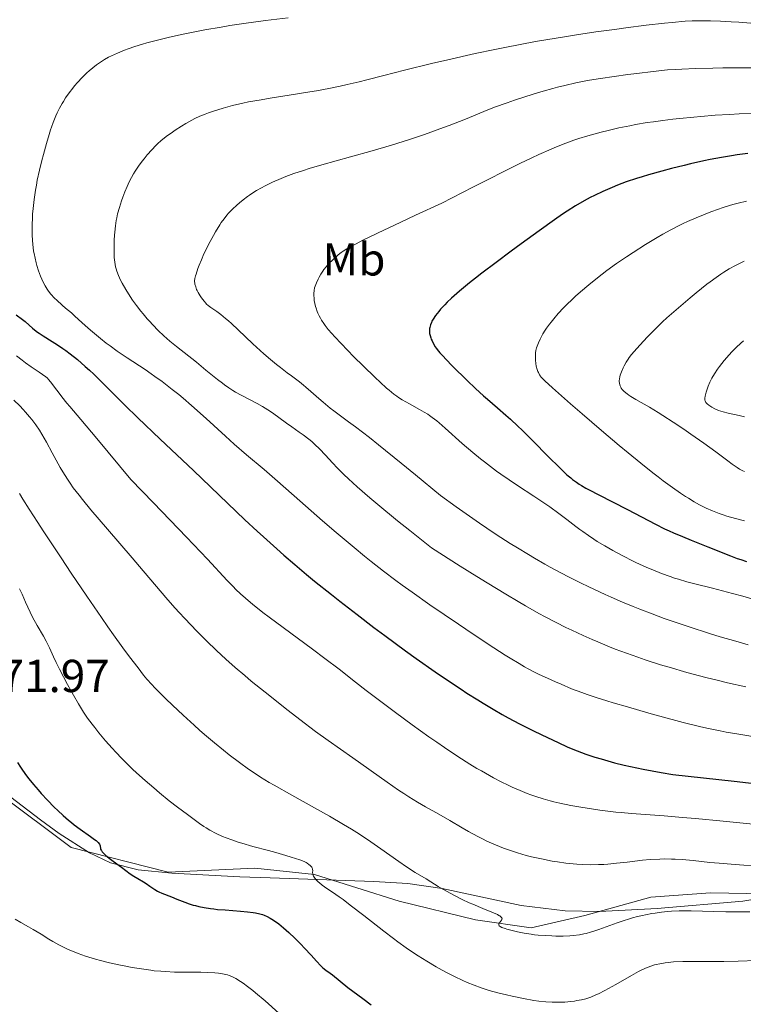
# Model space of a CAD drawing. Units: metres. Extents: x 647635 to 654527, y 4762412 to 4767189.
# Drawn here: x 648119 to 648276, y 4762678 to 4762892 of the extents above; entities that cross this region are included whole.
import ezdxf
from ezdxf.enums import TextEntityAlignment as Align

# ---------------------------------------------------------------- set-up
doc = ezdxf.new("R2010")
doc.units = ezdxf.units.M
doc.header["$MEASUREMENT"] = 0
doc.linetypes.add('DGN Style 2', pattern=[84.6926, 50.81556, -33.87704])
doc.linetypes.add('DGN Style 3', pattern=[118.56964, 84.6926, -33.87704])
for name, color, linetype, lineweight in [('Edificios construcciones cerramientos', 7, 'Continuous', 0), ('Entidades rústicas y varios', 7, 'Continuous', 0), ('Relieve y altimetría', 7, 'Continuous', 0), ('Textos de rotulación', 7, 'Continuous', 0)]:
    doc.layers.add(name, color=color, linetype=linetype, lineweight=lineweight)
doc.styles.add('Style-arial', font='arial.shx', dxfattribs={"bigfont": 'arialbig.shx'})
doc.styles.add('Style-arialn', font='arialn.shx', dxfattribs={"bigfont": 'arialnbig.shx'})

msp = doc.modelspace()

# ---------------------------------------------------------------- linework, layer by layer
at = {"layer": 'Edificios construcciones cerramientos', "color": 250, "linetype": 'DGN Style 2', "lineweight": 0}
msp.add_polyline3d([(648102.02, 4762739.89, 1071.86), (648114.53, 4762723.8, 1073.45), (648130.18, 4762712.18, 1074.08), (648151.19, 4762706.81, 1076.36), (648169.97, 4762707.71, 1078.41), (648182.93, 4762706.37, 1080), (648201.26, 4762700.55, 1082.51), (648217.8, 4762696.53, 1084.09), (648229.87, 4762694.74, 1085.4), (648241.49, 4762697.43, 1086.29), (648255.8, 4762701.45, 1086.53), (648268.76, 4762702.34, 1086.89), (648295.59, 4762701.9, 1087.82), (648312.24, 4762701.56, 1088.46), (648323.19, 4762701.56, 1088.5), (648330.34, 4762704.02, 1090), (648339.06, 4762709.16, 1090.9), (648344.43, 4762713.63, 1091.52), (648427.79, 4762744.75, 1099.95), (648424.31, 4762815.52, 1138.76), (648313.1, 4762811.73, 1145.27)], dxfattribs=at)
at = {"layer": 'Entidades rústicas y varios', "color": 92, "linetype": 'DGN Style 3', "lineweight": 0}
for points in [[(648105.61, 4762731.79, 1086), (648123.49, 4762718.22, 1088.98), (648127.59, 4762715.21, 1089.23), (648134.12, 4762711.05, 1089.02), (648138.68, 4762708.88, 1088.83), (648144.7, 4762707.33, 1088.98), (648151.98, 4762706.63, 1090.12), (648166.7, 4762705.85, 1093.54), (648173.26, 4762705.58, 1094.35), (648195.77, 4762704.79, 1094.22), (648203.16, 4762704.38, 1094.48), (648210.55, 4762703.3, 1094.95), (648227.72, 4762699.63, 1096.23), (648237.21, 4762698.45, 1096.73), (648244.69, 4762698.34, 1096.8), (648257.2, 4762698.96, 1096.65), (648275.76, 4762700.55, 1097.65), (648285.59, 4762702.12, 1098.74)], [(648285.59, 4762702.12, 1098.74), (648275.76, 4762700.55, 1097.65), (648257.2, 4762698.96, 1096.65), (648244.69, 4762698.34, 1096.8), (648237.21, 4762698.45, 1096.73), (648227.72, 4762699.63, 1096.23), (648210.55, 4762703.3, 1094.95), (648203.16, 4762704.38, 1094.48), (648195.77, 4762704.79, 1094.22), (648173.26, 4762705.58, 1094.35), (648166.7, 4762705.85, 1093.54), (648151.98, 4762706.63, 1090.12), (648144.7, 4762707.33, 1088.98), (648138.68, 4762708.88, 1088.83), (648134.12, 4762711.05, 1089.02), (648127.59, 4762715.21, 1089.23), (648123.49, 4762718.22, 1088.98), (648105.61, 4762731.79, 1086)]]:
    msp.add_polyline3d(points, dxfattribs=at)
at = {"layer": 'Relieve y altimetría', "color": 36, "linetype": 'Continuous', "lineweight": 0, "flags": 128}
for points, elevation in [([(648177.21, 4762892.1), (648172.27, 4762891.5), (648167.56, 4762890.85), (648164.59, 4762890.4), (648162.7, 4762890.1), (648159.17, 4762889.49), (648157.35, 4762889.15), (648154.05, 4762888.48), (648151.18, 4762887.83), (648149.49, 4762887.42), (648146.58, 4762886.64), (648145.65, 4762886.37), (648143.98, 4762885.86), (648142.55, 4762885.38), (648141.7, 4762885.07), (648140.2, 4762884.46), (648138.88, 4762883.86), (648138.26, 4762883.54), (648137.37, 4762883.04), (648136.52, 4762882.51), (648136.1, 4762882.22), (648135.68, 4762881.92), (648134.86, 4762881.28), (648134.06, 4762880.6), (648133.55, 4762880.13), (648132.55, 4762879.17), (648131.52, 4762878.07), (648130.89, 4762877.33), (648130.49, 4762876.83), (648129.73, 4762875.83), (648128.96, 4762874.71), (648128.49, 4762873.96), (648128.19, 4762873.48), (648127.66, 4762872.52), (648127.12, 4762871.49), (648126.81, 4762870.81), (648126.23, 4762869.41), (648125.87, 4762868.39), (648125.68, 4762867.82), (648125.36, 4762866.8), (648124.79, 4762864.82), (648124.16, 4762862.49), (648123.82, 4762861.16), (648123.31, 4762859.06), (648122.83, 4762856.89), (648122.62, 4762855.81)], 1105), ([(648270.9, 4762891.38), (648268.71, 4762891.45), (648267.64, 4762891.47), (648265.77, 4762891.45), (648264.79, 4762891.42), (648263.21, 4762891.33), (648260.42, 4762891.1), (648258.77, 4762890.93), (648254.79, 4762890.47), (648250.38, 4762889.92), (648247.9, 4762889.58), (648243.91, 4762889.03), (648239.68, 4762888.39), (648237.5, 4762888.05), (648233.05, 4762887.32), (648230.81, 4762886.93), (648227.46, 4762886.32), (648224.14, 4762885.68), (648221.96, 4762885.24), (648217.74, 4762884.34), (648211.83, 4762883.01), (648208.28, 4762882.17), (648202.39, 4762880.72), (648197.96, 4762879.59), (648194.23, 4762878.62), (648192.56, 4762878.2), (648189.95, 4762877.6), (648188.46, 4762877.28), (648186.01, 4762876.78), (648183.32, 4762876.28), (648181.9, 4762876.03), (648177.39, 4762875.3), (648173.33, 4762874.66), (648171.38, 4762874.34), (648168.63, 4762873.84), (648167.38, 4762873.58), (648165.1, 4762873.05), (648163.11, 4762872.52), (648161.93, 4762872.16), (648161.21, 4762871.93), (648159.9, 4762871.48), (648159.24, 4762871.23), (648158.05, 4762870.74), (648156.99, 4762870.25), (648156.33, 4762869.91), (648155.04, 4762869.2), (648154.05, 4762868.6), (648152.74, 4762867.76), (648152.1, 4762867.32), (648150.76, 4762866.36), (648149.61, 4762865.43), (648148.93, 4762864.82), (648148.49, 4762864.4), (648147.63, 4762863.49), (648146.65, 4762862.35), (648146, 4762861.54), (648145.58, 4762860.99), (648144.78, 4762859.9), (648144.05, 4762858.83), (648143.71, 4762858.29), (648143.23, 4762857.44), (648142.75, 4762856.51), (648142.52, 4762856.01), (648142.28, 4762855.48), (648141.82, 4762854.35), (648141.37, 4762853.19), (648141.1, 4762852.41), (648140.62, 4762850.96), (648140.22, 4762849.56), (648140.03, 4762848.71), (648139.92, 4762848.15), (648139.75, 4762846.97), (648139.61, 4762845.65), (648139.56, 4762844.95), (648139.49, 4762843.87), (648139.45, 4762842.23), (648139.47, 4762840.82), (648139.51, 4762840.13), (648139.62, 4762839.12), (648139.8, 4762838.13), (648139.93, 4762837.64), (648140.07, 4762837.16), (648140.43, 4762836.19), (648140.87, 4762835.21), (648141.22, 4762834.54), (648142.02, 4762833.15), (648142.97, 4762831.66), (648143.49, 4762830.89), (648144.34, 4762829.71), (648145.26, 4762828.5), (648145.74, 4762827.9), (648146.64, 4762826.83), (648147.11, 4762826.29), (648147.84, 4762825.49), (648149, 4762824.3), (648150.24, 4762823.12), (648150.89, 4762822.53), (648151.57, 4762821.95), (648152.97, 4762820.8), (648157.31, 4762817.39), (648159.38, 4762815.71)], 1110), ([(648278.36, 4762890.84), (648274.84, 4762891.13), (648273.21, 4762891.25), (648270.9, 4762891.38)], 1110), ([(648278.87, 4762881.26), (648275, 4762881.28), (648271.41, 4762881.25), (648269.22, 4762881.21), (648265.45, 4762881.11), (648262.52, 4762880.99), (648261.25, 4762880.92), (648259.39, 4762880.78), (648256.28, 4762880.46), (648252.79, 4762880.05), (648250.85, 4762879.8), (648247.84, 4762879.39), (648244.86, 4762878.94), (648243.44, 4762878.71), (648242.09, 4762878.47), (648239.55, 4762877.97), (648237.16, 4762877.43), (648235.6, 4762877.04), (648234.56, 4762876.76), (648232.44, 4762876.16), (648231.21, 4762875.79), (648228.7, 4762875), (648226.25, 4762874.2), (648224.69, 4762873.67), (648221.95, 4762872.7), (648219.6, 4762871.8), (648215.6, 4762870.15), (648212.08, 4762868.77), (648210.04, 4762868), (648206.75, 4762866.82), (648203.69, 4762865.78), (648202.09, 4762865.26), (648199.56, 4762864.48), (648195.38, 4762863.24), (648190.71, 4762861.94), (648184.49, 4762860.2), (648181.75, 4762859.4), (648180.55, 4762859.02), (648178.44, 4762858.32), (648176.68, 4762857.67), (648175.65, 4762857.26), (648173.83, 4762856.45), (648172.2, 4762855.65), (648171.44, 4762855.25), (648170.35, 4762854.63), (648169.33, 4762853.99), (648168.85, 4762853.66), (648168.37, 4762853.33), (648167.47, 4762852.65), (648166.63, 4762851.96), (648166.1, 4762851.5), (648165.14, 4762850.61), (648164.3, 4762849.73), (648163.9, 4762849.28), (648163.31, 4762848.54), (648162.7, 4762847.68), (648162.38, 4762847.2), (648161.46, 4762845.71), (648160.98, 4762844.88), (648160.27, 4762843.57), (648159.58, 4762842.23), (648159.25, 4762841.56), (648158.94, 4762840.9), (648158.39, 4762839.63), (648157.92, 4762838.45), (648157.65, 4762837.74), (648157.25, 4762836.53), (648157.14, 4762836.17), (648157, 4762835.56), (648156.93, 4762835.09), (648156.93, 4762834.82), (648156.94, 4762834.65), (648156.99, 4762834.33), (648157.15, 4762833.75), (648157.36, 4762833.21), (648157.49, 4762832.93), (648157.72, 4762832.5), (648158.11, 4762831.83), (648158.4, 4762831.4), (648158.97, 4762830.63), (648159.34, 4762830.22), (648159.52, 4762830.02), (648159.85, 4762829.74), (648160.47, 4762829.27), (648161.71, 4762828.4), (648162.57, 4762827.76), (648163.62, 4762826.9), (648164.23, 4762826.38), (648164.89, 4762825.78), (648166.35, 4762824.43), (648169.56, 4762821.41), (648171.15, 4762819.94), (648171.92, 4762819.25)], 1115), ([(648278.94, 4762871.43), (648274.93, 4762871.27), (648272.87, 4762871.16), (648269.75, 4762870.95), (648266.63, 4762870.71), (648265.09, 4762870.58), (648262.05, 4762870.28), (648260.57, 4762870.11), (648258.42, 4762869.85), (648256.36, 4762869.57), (648255.03, 4762869.36), (648252.47, 4762868.93), (648251.24, 4762868.7), (648248.86, 4762868.21), (648246.56, 4762867.69), (648245.06, 4762867.31), (648242.14, 4762866.51), (648240.18, 4762865.91), (648239.13, 4762865.56), (648237.39, 4762864.92), (648235.35, 4762864.11), (648234.19, 4762863.61), (648231.53, 4762862.42), (648230, 4762861.7), (648227.42, 4762860.47), (648223.39, 4762858.48), (648221.09, 4762857.32), (648217.25, 4762855.37), (648210.53, 4762851.89), (648204.79, 4762849.27), (648201.6, 4762847.8), (648196.56, 4762845.41), (648194.64, 4762844.47), (648193.54, 4762843.93), (648191.76, 4762843.01), (648191.05, 4762842.62), (648189.92, 4762841.98), (648189.12, 4762841.47), (648188.71, 4762841.19), (648188.07, 4762840.69), (648187.6, 4762840.3), (648186.78, 4762839.57), (648186.07, 4762838.87), (648185.65, 4762838.41)], 1120), ([(648122.62, 4762855.81), (648122.44, 4762854.74), (648122.13, 4762852.68), (648121.91, 4762850.73), (648121.81, 4762849.49), (648121.76, 4762848.71), (648121.69, 4762847.24), (648121.68, 4762846.48), (648121.69, 4762845.07), (648121.76, 4762843.8), (648121.83, 4762843.01), (648122.03, 4762841.53), (648122.13, 4762841), (648122.34, 4762839.97), (648122.58, 4762838.99), (648122.75, 4762838.37), (648123.1, 4762837.24), (648123.52, 4762836.1), (648123.82, 4762835.4), (648124.04, 4762834.93), (648124.55, 4762833.95), (648124.97, 4762833.23), (648125.25, 4762832.83), (648125.79, 4762832.14), (648126.55, 4762831.32), (648127.03, 4762830.86), (648128.22, 4762829.78), (648128.94, 4762829.16), (648130.22, 4762828.13), (648130.98, 4762827.4), (648132.45, 4762826.04), (648133.86, 4762824.78), (648134.77, 4762824), (648136.53, 4762822.56), (648137.78, 4762821.58), (648138.59, 4762820.97), (648140.14, 4762819.84), (648142.32, 4762818.35), (648146.18, 4762815.8), (648147.48, 4762814.92), (648148.3, 4762814.35), (648149.87, 4762813.21), (648150.63, 4762812.65), (648152.08, 4762811.52), (648153.49, 4762810.39), (648154.41, 4762809.62), (648156.26, 4762808.04), (648159.44, 4762805.2), (648163.59, 4762801.41), (648165.52, 4762799.68), (648168.19, 4762797.35), (648171.97, 4762794.12), (648174.28, 4762792.14), (648178.47, 4762788.46), (648184.64, 4762783.04), (648187.59, 4762780.49), (648191.47, 4762777.21), (648193.75, 4762775.34), (648195.17, 4762774.2), (648197.86, 4762772.1), (648200.5, 4762770.11), (648201.87, 4762769.1), (648204.06, 4762767.52), (648207.88, 4762764.84), (648214.08, 4762760.6), (648217.3, 4762758.42), (648221.74, 4762755.48), (648224.2, 4762753.91), (648225.29, 4762753.23), (648227.25, 4762752.06), (648228.45, 4762751.38), (648229.23, 4762750.95), (648230.76, 4762750.16), (648231.63, 4762749.72), (648233.39, 4762748.88), (648235.17, 4762748.08), (648236.35, 4762747.58), (648238.63, 4762746.63), (648240.84, 4762745.78), (648242.01, 4762745.36), (648243.95, 4762744.71), (648246.27, 4762743.98), (648247.62, 4762743.57), (648250.72, 4762742.66), (648255.38, 4762741.35), (648257.77, 4762740.69), (648262.83, 4762739.33), (648266.61, 4762738.39), (648268.33, 4762738), (648270.84, 4762737.47), (648272.12, 4762737.22), (648274.86, 4762736.74), (648279.59, 4762735.99)], 1105), ([(648276.52, 4762852.31), (648274.73, 4762851.9), (648273.58, 4762851.6), (648272.82, 4762851.38), (648271.28, 4762850.88), (648270.48, 4762850.61), (648268.83, 4762850.01), (648267.56, 4762849.52), (648265.65, 4762848.74), (648263.75, 4762847.9), (648262.83, 4762847.47), (648261.92, 4762847.04), (648260.15, 4762846.13), (648258.38, 4762845.16), (648257.18, 4762844.47), (648254.67, 4762842.94), (648251.95, 4762841.2), (648250.53, 4762840.26)], 1130), ([(648250.53, 4762840.26), (648248.39, 4762838.79), (648246.28, 4762837.27), (648245.25, 4762836.5), (648244.25, 4762835.73), (648242.35, 4762834.19), (648240.58, 4762832.69), (648239.49, 4762831.71), (648238.81, 4762831.07), (648237.54, 4762829.85), (648236.89, 4762829.19), (648235.74, 4762827.96), (648234.75, 4762826.82), (648234.17, 4762826.11), (648233.83, 4762825.67), (648233.22, 4762824.83), (648232.92, 4762824.4), (648232.42, 4762823.59), (648232.01, 4762822.87), (648231.79, 4762822.43), (648231.42, 4762821.61), (648231.15, 4762820.87), (648231.04, 4762820.51), (648230.91, 4762819.98), (648230.83, 4762819.44), (648230.8, 4762819.16), (648230.77, 4762818.28), (648230.79, 4762817.89), (648230.86, 4762817.11), (648230.95, 4762816.56), (648231.14, 4762815.83), (648231.3, 4762815.41), (648231.42, 4762815.15), (648231.67, 4762814.69), (648231.86, 4762814.41), (648231.98, 4762814.25), (648232.24, 4762813.97), (648232.84, 4762813.38), (648234.48, 4762811.88), (648238.38, 4762808.42), (648240.9, 4762806.23), (648245.08, 4762802.64), (648248.94, 4762799.37), (648250.86, 4762797.78), (648253.63, 4762795.51), (648256.21, 4762793.46), (648257.4, 4762792.53), (648258.5, 4762791.69), (648260.5, 4762790.23), (648262.24, 4762789.02), (648263.29, 4762788.33), (648263.95, 4762787.91), (648265.2, 4762787.17), (648266.37, 4762786.5), (648266.94, 4762786.2), (648267.81, 4762785.77), (648269.16, 4762785.17), (648270.64, 4762784.61), (648271.45, 4762784.34), (648272.31, 4762784.07), (648274.17, 4762783.54), (648276.11, 4762783.05)], 1130), ([(648276.01, 4762839.33), (648274.85, 4762838.76), (648274.13, 4762838.38), (648272.81, 4762837.65), (648271.59, 4762836.92), (648270.97, 4762836.52), (648269.93, 4762835.8), (648268.68, 4762834.88), (648267.95, 4762834.31), (648265.63, 4762832.47), (648264.32, 4762831.39), (648262.28, 4762829.67), (648260.25, 4762827.89), (648259.27, 4762827.01), (648258.33, 4762826.14), (648256.61, 4762824.47), (648255.09, 4762822.93), (648254.2, 4762821.99), (648252.75, 4762820.4), (648251.63, 4762819.09), (648251.12, 4762818.44), (648250.86, 4762818.07), (648250.44, 4762817.4), (648250.04, 4762816.66), (648249.81, 4762816.18), (648249.43, 4762815.31), (648249.17, 4762814.6), (648249.07, 4762814.28), (648248.98, 4762813.83), (648248.94, 4762813.41), (648248.94, 4762813.2), (648248.98, 4762812.87), (648249.06, 4762812.51), (648249.13, 4762812.33), (648249.29, 4762811.99), (648249.39, 4762811.81), (648249.6, 4762811.52), (648249.87, 4762811.22), (648250.03, 4762811.07), (648250.64, 4762810.56), (648251.03, 4762810.28), (648251.48, 4762809.99), (648252.56, 4762809.35), (648255.5, 4762807.65), (648257.38, 4762806.52), (648258.42, 4762805.87), (648260.65, 4762804.43), (648262.96, 4762802.89), (648264.48, 4762801.85), (648267.3, 4762799.87), (648269.89, 4762797.98), (648272.47, 4762796.04), (648273.45, 4762795.31), (648274.54, 4762794.56), (648275.03, 4762794.26), (648275.75, 4762793.88), (648276.12, 4762793.71)], 1135), ([(648185.65, 4762838.41), (648185.4, 4762838.11), (648184.94, 4762837.52), (648184.7, 4762837.19), (648184.27, 4762836.52), (648183.9, 4762835.86), (648183.69, 4762835.44), (648183.32, 4762834.64), (648183.03, 4762833.92), (648182.93, 4762833.56), (648182.82, 4762832.99), (648182.77, 4762832.34), (648182.77, 4762831.97), (648182.81, 4762831.23), (648182.86, 4762830.82), (648182.97, 4762830.18), (648183.13, 4762829.5), (648183.23, 4762829.14), (648183.48, 4762828.42), (648183.63, 4762828.05), (648183.89, 4762827.5), (648184.19, 4762826.94), (648184.42, 4762826.56), (648184.93, 4762825.79), (648185.23, 4762825.38), (648185.9, 4762824.53), (648186.69, 4762823.61), (648187.28, 4762822.95), (648188.65, 4762821.48), (648191.46, 4762818.61), (648193.48, 4762816.61), (648196.03, 4762814.13), (648197.14, 4762813.08), (648198.52, 4762811.82), (648199.1, 4762811.32), (648200.11, 4762810.51), (648200.72, 4762810.07), (648201.12, 4762809.8), (648201.94, 4762809.29), (648203.5, 4762808.39), (648205.69, 4762807.18), (648206.69, 4762806.61), (648207.48, 4762806.12), (648207.86, 4762805.87), (648208.43, 4762805.46), (648209.39, 4762804.71), (648209.94, 4762804.25), (648211.26, 4762803.1), (648214.94, 4762799.8), (648217.22, 4762797.84), (648218.87, 4762796.48), (648219.72, 4762795.8), (648221.03, 4762794.79), (648222.37, 4762793.8), (648223.28, 4762793.16), (648225.1, 4762791.89), (648226.92, 4762790.68), (648230.41, 4762788.38), (648232.8, 4762786.79), (648233.88, 4762786.04), (648235.84, 4762784.63), (648237.56, 4762783.34), (648239.54, 4762781.82), (648240.43, 4762781.14), (648241.06, 4762780.68), (648242.27, 4762779.83), (648243.43, 4762779.06), (648244.2, 4762778.57), (648245.8, 4762777.6), (648247.56, 4762776.59), (648248.51, 4762776.06), (648250.02, 4762775.26), (648251.65, 4762774.44), (648252.52, 4762774.02), (648254.95, 4762772.92), (648256.21, 4762772.39), (648258.13, 4762771.63), (648260.02, 4762770.94), (648260.94, 4762770.62), (648261.83, 4762770.34), (648263.59, 4762769.83), (648265.34, 4762769.36), (648269.14, 4762768.42), (648273.53, 4762767.27), (648275.76, 4762766.66), (648278.85, 4762765.78)], 1120), ([(648275.86, 4762822.02), (648275.32, 4762821.55), (648274.31, 4762820.61), (648273.39, 4762819.68), (648272.81, 4762819.05), (648271.72, 4762817.79), (648270.72, 4762816.52), (648270.26, 4762815.88), (648269.61, 4762814.93), (648269.05, 4762813.99), (648268.8, 4762813.53), (648268.58, 4762813.07), (648268.2, 4762812.2), (648267.91, 4762811.38), (648267.76, 4762810.89), (648267.57, 4762810.05), (648267.51, 4762809.61), (648267.51, 4762809.43), (648267.53, 4762809.18), (648267.56, 4762809.06), (648267.64, 4762808.85), (648267.74, 4762808.7), (648268.03, 4762808.39), (648268.39, 4762808.09), (648268.61, 4762807.94), (648268.99, 4762807.7), (648269.67, 4762807.33), (648270.5, 4762806.98), (648270.98, 4762806.82), (648271.49, 4762806.66), (648272.59, 4762806.37), (648274.95, 4762805.84), (648276.08, 4762805.58)], 1140), ([(648118.31, 4762818.82), (648119.51, 4762817.84), (648120.25, 4762817.28), (648121.52, 4762816.39), (648123.22, 4762815.25), (648123.93, 4762814.77), (648124.64, 4762814.25), (648124.93, 4762814.01), (648125.33, 4762813.61), (648125.98, 4762812.8), (648126.55, 4762812.03), (648127.54, 4762810.7), (648128.15, 4762809.9), (648129.23, 4762808.54), (648129.85, 4762807.78), (648132.25, 4762804.97), (648135.73, 4762800.88), (648138.21, 4762797.93), (648143.12, 4762791.99), (648148, 4762786.96), (648155.19, 4762779.48), (648159.68, 4762774.73), (648163.99, 4762770.06), (648165.25, 4762768.75), (648165.88, 4762768.13), (648166.85, 4762767.2), (648167.92, 4762766.25), (648168.51, 4762765.75), (648169.46, 4762764.96), (648171.74, 4762763.18), (648173.09, 4762762.15), (648176.11, 4762759.89), (648182.44, 4762755.22), (648185.17, 4762753.19), (648188.24, 4762750.83), (648191.82, 4762748.02), (648194.1, 4762746.25), (648198.13, 4762743.2), (648200.45, 4762741.48)], 1095), ([(648171.92, 4762819.25), (648173.37, 4762818), (648174.7, 4762816.9), (648175.52, 4762816.25), (648176.98, 4762815.14), (648177.91, 4762814.45), (648179.05, 4762813.62), (648179.62, 4762813.19), (648180.53, 4762812.46), (648181.03, 4762812.04), (648182.14, 4762811.06), (648183.85, 4762809.53), (648184.79, 4762808.72), (648186.29, 4762807.48), (648187.08, 4762806.87), (648188.22, 4762806.04), (648190.31, 4762804.51), (648191.8, 4762803.4), (648194.81, 4762801.06), (648196.75, 4762799.51), (648201.69, 4762795.52), (648204.76, 4762793), (648210.21, 4762788.48), (648213.63, 4762786.04), (648218.65, 4762782.51), (648221.83, 4762780.35), (648223.26, 4762779.43), (648225.34, 4762778.14), (648226.91, 4762777.18), (648229.29, 4762775.7), (648230.62, 4762774.9), (648232.8, 4762773.63), (648233.98, 4762772.98), (648235.21, 4762772.3), (648237.81, 4762770.94), (648240.53, 4762769.59), (648242.35, 4762768.7), (648245.93, 4762767.04), (648247.22, 4762766.46), (648249.68, 4762765.4), (648251.97, 4762764.44), (648253.41, 4762763.86), (648256.06, 4762762.84), (648258.72, 4762761.85), (648260.42, 4762761.25), (648264.09, 4762760.02), (648268.5, 4762758.62), (648270.82, 4762757.9), (648274.19, 4762756.9), (648276.91, 4762756.15)], 1115), ([(648159.38, 4762815.71), (648161.86, 4762813.69), (648162.93, 4762812.85), (648163.42, 4762812.48), (648164.32, 4762811.84), (648165.18, 4762811.29), (648165.76, 4762810.94), (648167.02, 4762810.26), (648170.49, 4762808.46), (648171.67, 4762807.8), (648172.24, 4762807.46), (648172.77, 4762807.12), (648173.79, 4762806.43), (648176.82, 4762804.22), (648177.97, 4762803.42), (648179.61, 4762802.27), (648180.45, 4762801.67), (648181.69, 4762800.7), (648182.3, 4762800.19), (648182.88, 4762799.67), (648184.03, 4762798.55), (648185.2, 4762797.34), (648186.89, 4762795.53), (648187.82, 4762794.54), (648189.29, 4762793.04), (648190.26, 4762792.12), (648192.18, 4762790.37), (648194.88, 4762788.04), (648196.6, 4762786.59), (648200.91, 4762783.05), (648203.56, 4762780.91), (648208.23, 4762777.17), (648214.46, 4762773.21), (648218.11, 4762770.93), (648220.35, 4762769.55), (648224.37, 4762767.11), (648227.02, 4762765.54), (648228.64, 4762764.6), (648231.56, 4762762.95), (648232.87, 4762762.23), (648235.25, 4762760.98), (648237.37, 4762759.91), (648238.67, 4762759.29), (648241.1, 4762758.17), (648243.07, 4762757.31), (648244.35, 4762756.76), (648246.86, 4762755.72), (648248.09, 4762755.23), (648250.54, 4762754.31), (648252.96, 4762753.44), (648254.59, 4762752.89), (648257.87, 4762751.83), (648259.76, 4762751.26), (648263.64, 4762750.15), (648267.69, 4762749.08), (648270.49, 4762748.39), (648272.41, 4762747.93), (648276.38, 4762747.02)], 1110), ([(648117.75, 4762809.21), (648119.02, 4762807.96), (648119.79, 4762807.15), (648120.28, 4762806.62), (648121.16, 4762805.57), (648121.63, 4762804.99), (648122.48, 4762803.84), (648123.27, 4762802.66), (648123.78, 4762801.84), (648124.81, 4762800.06), (648126.05, 4762797.79), (648127.8, 4762794.61), (648128.7, 4762793.08), (648129.5, 4762791.81), (648129.93, 4762791.18), (648130.63, 4762790.2), (648131.88, 4762788.56), (648132.63, 4762787.62), (648134.46, 4762785.42), (648138.03, 4762781.23), (648143.38, 4762775.02), (648145.8, 4762772.19), (648151.15, 4762765.86), (648152.73, 4762764.05), (648153.58, 4762763.12), (648154.78, 4762761.82), (648157.42, 4762759.07), (648159.51, 4762756.98), (648161.63, 4762754.93), (648162.67, 4762753.95), (648163.7, 4762753), (648165.73, 4762751.2), (648167.77, 4762749.45), (648169.18, 4762748.28), (648172.19, 4762745.85), (648177.21, 4762741.89), (648179.73, 4762739.94), (648183.13, 4762737.37), (648185.88, 4762735.37), (648191.2, 4762731.64), (648198.62, 4762726.37), (648201.11, 4762724.65), (648202.26, 4762723.89), (648203.32, 4762723.2), (648205.23, 4762722.02), (648206.96, 4762721.02), (648209.19, 4762719.77), (648210.35, 4762719.11), (648212.22, 4762718.02), (648214.89, 4762716.46), (648216.26, 4762715.68), (648218.29, 4762714.57), (648219.29, 4762714.06), (648220.26, 4762713.59), (648222.12, 4762712.77), (648223.86, 4762712.08), (648224.95, 4762711.69), (648226.91, 4762711.04), (648228.79, 4762710.49), (648229.91, 4762710.19), (648230.64, 4762710.02), (648232.08, 4762709.7), (648234.39, 4762709.26), (648235.59, 4762709.06), (648237.4, 4762708.8), (648238.99, 4762708.63), (648239.77, 4762708.57), (648240.94, 4762708.5), (648242.68, 4762708.45), (648244.43, 4762708.48), (648245.65, 4762708.54), (648246.5, 4762708.61), (648248.34, 4762708.78), (648250.68, 4762709.04), (648254.01, 4762709.41), (648255.66, 4762709.56), (648257.77, 4762709.67), (648258.79, 4762709.7), (648260.31, 4762709.69), (648261.07, 4762709.67), (648262.61, 4762709.58), (648265.01, 4762709.36), (648268.58, 4762708.96), (648270.6, 4762708.77), (648274.05, 4762708.49), (648279.62, 4762708.04)], 1090), ([(648118.96, 4762788.97), (648119.69, 4762787.74), (648121.06, 4762785.53), (648122.92, 4762782.63), (648124.09, 4762780.84), (648127.98, 4762774.97), (648130.19, 4762771.68), (648133.56, 4762766.69), (648136.71, 4762762.08), (648138.11, 4762760.06), (648139.34, 4762758.31), (648141.34, 4762755.52), (648142.81, 4762753.53), (648144.66, 4762751.12), (648145.87, 4762749.54), (648146.6, 4762748.66), (648147.63, 4762747.54), (648148.31, 4762746.84), (648150.68, 4762744.46), (648152.11, 4762743.08), (648154.42, 4762740.89), (648156.8, 4762738.71), (648157.96, 4762737.66), (648159.09, 4762736.67), (648161.22, 4762734.87), (648163.19, 4762733.27), (648164.41, 4762732.31), (648166.63, 4762730.62), (648168.62, 4762729.18), (648169.61, 4762728.5), (648171.21, 4762727.45), (648173.08, 4762726.32), (648174.16, 4762725.68), (648177.99, 4762723.52), (648183.58, 4762720.42), (648186.12, 4762719), (648189.21, 4762717.21), (648190.96, 4762716.14), (648192.07, 4762715.43), (648194.37, 4762713.9), (648197.28, 4762711.87), (648201.18, 4762709.15), (648202.84, 4762708.01), (648204.74, 4762706.79), (648207.11, 4762705.39), (648208.11, 4762704.76), (648209.7, 4762703.76), (648210.74, 4762703.15), (648212.44, 4762702.21), (648213.39, 4762701.71), (648214.9, 4762700.95), (648216.44, 4762700.22), (648217.21, 4762699.87), (648219.37, 4762698.96), (648221.73, 4762698.01), (648222.56, 4762697.64), (648222.87, 4762697.47), (648223.04, 4762697.36), (648223.3, 4762697.17), (648223.39, 4762697.08), (648223.51, 4762696.91), (648223.55, 4762696.75), (648223.54, 4762696.64), (648223.46, 4762696.44), (648223.21, 4762696.12), (648222.97, 4762695.83), (648222.88, 4762695.68), (648222.83, 4762695.54), (648222.85, 4762695.35), (648222.95, 4762695.2), (648223.12, 4762695.06), (648223.54, 4762694.84), (648224.2, 4762694.6), (648224.62, 4762694.47), (648226.05, 4762694.09), (648226.91, 4762693.9), (648228.32, 4762693.63), (648229.83, 4762693.39), (648230.6, 4762693.29), (648231.36, 4762693.2), (648232.88, 4762693.08), (648234.32, 4762693.01), (648235.23, 4762692.99)], 1085), ([(648118.93, 4762768.26), (648119.51, 4762767.1), (648120.29, 4762765.4), (648121.26, 4762763.24), (648121.81, 4762762.13), (648122.78, 4762760.35), (648124.14, 4762757.98), (648124.73, 4762756.91), (648125.45, 4762755.48), (648126.36, 4762753.51), (648126.94, 4762752.3), (648127.66, 4762750.84), (648129.37, 4762747.55), (648130.64, 4762745.21), (648131.73, 4762743.31), (648132.39, 4762742.23), (648132.83, 4762741.56), (648133.73, 4762740.26), (648134.73, 4762738.9), (648135.27, 4762738.19), (648136.15, 4762737.09), (648137.6, 4762735.35), (648139.05, 4762733.7), (648139.85, 4762732.83), (648141.17, 4762731.46), (648142.66, 4762729.98), (648143.48, 4762729.2), (648144.36, 4762728.4), (648146.21, 4762726.74), (648148.09, 4762725.1), (648149.3, 4762724.08), (648151.44, 4762722.32), (648153.22, 4762720.93), (648155.4, 4762719.36), (648156.24, 4762718.71), (648157.38, 4762717.82), (648158, 4762717.36), (648158.91, 4762716.74), (648159.41, 4762716.43), (648160.22, 4762715.96), (648161.59, 4762715.24), (648162.98, 4762714.61), (648163.74, 4762714.29), (648164.99, 4762713.82), (648166.38, 4762713.35), (648167.13, 4762713.12), (648169.57, 4762712.42), (648172.96, 4762711.52)], 1080), ([(648200.45, 4762741.48), (648204.1, 4762738.8), (648207.72, 4762736.21), (648209.44, 4762735), (648211.05, 4762733.89), (648213.99, 4762731.93), (648216.57, 4762730.29), (648218.12, 4762729.35), (648219.07, 4762728.78), (648220.83, 4762727.78), (648221.73, 4762727.28), (648223.39, 4762726.41), (648224.87, 4762725.69), (648225.78, 4762725.26), (648227.46, 4762724.54), (648229.01, 4762723.91), (648229.76, 4762723.63), (648230.86, 4762723.24), (648232.48, 4762722.71), (648233.97, 4762722.29), (648234.77, 4762722.09), (648236.09, 4762721.79), (648238.46, 4762721.32), (648241.06, 4762720.86), (648242.5, 4762720.63), (648244.76, 4762720.3), (648247.07, 4762720), (648248.23, 4762719.87), (648249.37, 4762719.75), (648251.64, 4762719.55), (648258.7, 4762719.05), (648262.64, 4762718.73), (648265.45, 4762718.48), (648271.51, 4762717.89), (648277.96, 4762717.22)], 1095), ([(648172.96, 4762711.52), (648174.56, 4762711.09), (648176.67, 4762710.49), (648177.87, 4762710.12), (648179.72, 4762709.49), (648180.64, 4762709.13), (648181.07, 4762708.93), (648181.3, 4762708.8), (648181.67, 4762708.54), (648181.99, 4762708.27), (648182.13, 4762708.13), (648182.3, 4762707.91), (648182.43, 4762707.68), (648182.47, 4762707.57), (648182.5, 4762707.45), (648182.52, 4762707.21), (648182.5, 4762706.74), (648182.51, 4762706.5), (648182.59, 4762706.18), (648182.66, 4762706.01), (648182.82, 4762705.74), (648183.21, 4762705.28), (648183.71, 4762704.78), (648184.02, 4762704.5), (648184.56, 4762704.05), (648185.56, 4762703.31), (648186.79, 4762702.47), (648188.23, 4762701.5), (648189.11, 4762700.88), (648190.67, 4762699.72), (648193.58, 4762697.48), (648197.93, 4762694.07), (648200.02, 4762692.47), (648200.99, 4762691.75), (648202.77, 4762690.47), (648204.38, 4762689.36), (648205.38, 4762688.7), (648207.27, 4762687.52), (648209.29, 4762686.33), (648210.61, 4762685.59), (648211.48, 4762685.12), (648213.24, 4762684.21), (648215.05, 4762683.35), (648216, 4762682.93), (648217.48, 4762682.32), (648219.06, 4762681.74), (648219.91, 4762681.46), (648220.78, 4762681.19), (648222.62, 4762680.68), (648224.51, 4762680.21), (648225.77, 4762679.92), (648228.21, 4762679.43), (648230.46, 4762679.04), (648231.51, 4762678.9), (648233.02, 4762678.73), (648234.45, 4762678.64), (648235.15, 4762678.62), (648235.84, 4762678.63), (648237.18, 4762678.68), (648238.46, 4762678.8), (648239.27, 4762678.9), (648239.79, 4762678.99), (648240.78, 4762679.18), (648241.7, 4762679.41), (648242.15, 4762679.54), (648242.83, 4762679.77), (648243.91, 4762680.22), (648244.49, 4762680.49), (648245.82, 4762681.17), (648248.21, 4762682.51), (648251.63, 4762684.46), (648253.16, 4762685.29), (648253.83, 4762685.63), (648255, 4762686.17), (648255.99, 4762686.55), (648256.59, 4762686.74), (648256.97, 4762686.84), (648257.72, 4762687), (648258.92, 4762687.2), (648259.58, 4762687.28), (648260.69, 4762687.37), (648262.75, 4762687.45), (648271.59, 4762687.49), (648274.74, 4762687.56), (648278.67, 4762687.66)], 1080), ([(648235.23, 4762692.99), (648236.82, 4762692.99), (648238.22, 4762693.04), (648238.98, 4762693.1), (648240.32, 4762693.28), (648241.26, 4762693.45), (648241.8, 4762693.57), (648242.74, 4762693.82), (648243.88, 4762694.18), (648244.55, 4762694.41), (648246.09, 4762694.98), (648248.5, 4762695.86), (648249.81, 4762696.31), (648251.17, 4762696.74), (648251.86, 4762696.95), (648252.91, 4762697.23), (648253.96, 4762697.48), (648254.66, 4762697.62), (648256.05, 4762697.88), (648256.74, 4762697.98), (648258.1, 4762698.16), (648259.43, 4762698.29), (648260.29, 4762698.36), (648261.96, 4762698.43), (648262.84, 4762698.45), (648264.55, 4762698.44), (648269.47, 4762698.28), (648272.08, 4762698.25), (648275.58, 4762698.24), (648277.24, 4762698.22)], 1085), ([(648118.03, 4762696.64), (648119.23, 4762695.96), (648120.95, 4762695.01), (648121.94, 4762694.44), (648123.63, 4762693.38), (648125.31, 4762692.35), (648126.18, 4762691.83), (648127.52, 4762691.08), (648128.19, 4762690.74), (648129.52, 4762690.11), (648130.83, 4762689.56), (648131.67, 4762689.23), (648133.25, 4762688.66), (648134.7, 4762688.18), (648135.41, 4762687.97), (648136.52, 4762687.66), (648138.44, 4762687.2), (648140.51, 4762686.75), (648141.64, 4762686.53), (648143.37, 4762686.2), (648145.9, 4762685.78), (648147.45, 4762685.56), (648148.18, 4762685.48), (648149.62, 4762685.34), (648150.58, 4762685.27), (648152.59, 4762685.18), (648155.06, 4762685.14), (648158.3, 4762685.13), (648159.69, 4762685.1), (648161.3, 4762685.03), (648162.11, 4762684.95), (648162.57, 4762684.88), (648163.36, 4762684.74), (648164.07, 4762684.55), (648164.42, 4762684.44), (648164.97, 4762684.23), (648165.56, 4762683.94), (648165.88, 4762683.76), (648166.87, 4762683.17), (648167.43, 4762682.78), (648168.39, 4762682.08), (648169.51, 4762681.21), (648170.13, 4762680.7), (648172.22, 4762678.91), (648175.16, 4762676.3)], 1070)]:
    msp.add_lwpolyline(points, dxfattribs=dict(at, elevation=elevation))
at = {"layer": 'Relieve y altimetría', "color": 36, "linetype": 'Continuous', "lineweight": 30, "flags": 128}
for points, elevation in [([(648276.83, 4762862.66), (648274.54, 4762862.37), (648273.25, 4762862.18), (648271.09, 4762861.82), (648268.64, 4762861.36), (648267.3, 4762861.08), (648264.38, 4762860.42), (648263.02, 4762860.09), (648260.26, 4762859.4), (648258.21, 4762858.86), (648255.29, 4762858.04), (648253.94, 4762857.64), (648252.7, 4762857.25), (648250.48, 4762856.5), (648248.58, 4762855.79), (648247.45, 4762855.33), (648245.41, 4762854.44), (648243.56, 4762853.55), (648242.68, 4762853.1), (648241.38, 4762852.4), (648239.46, 4762851.29), (648237.68, 4762850.17), (648236.68, 4762849.51), (648234.95, 4762848.32), (648231.59, 4762845.93), (648227.68, 4762843.09), (648225.53, 4762841.51), (648222.26, 4762839.07), (648219.18, 4762836.71), (648217.78, 4762835.62), (648216.51, 4762834.6), (648214.34, 4762832.81), (648212.62, 4762831.29), (648211.69, 4762830.41), (648211.15, 4762829.87), (648210.24, 4762828.9), (648209.82, 4762828.41), (648209.13, 4762827.53), (648208.62, 4762826.77), (648208.37, 4762826.31), (648208.23, 4762826.03), (648208.02, 4762825.5), (648207.87, 4762824.97), (648207.83, 4762824.71), (648207.8, 4762824.21), (648207.82, 4762823.88), (648207.85, 4762823.66), (648207.96, 4762823.19), (648208.12, 4762822.69), (648208.22, 4762822.43), (648208.4, 4762822.03), (648208.71, 4762821.42), (648209.09, 4762820.78), (648209.31, 4762820.47), (648209.79, 4762819.82), (648210.08, 4762819.48), (648210.77, 4762818.7), (648211.34, 4762818.09), (648212.85, 4762816.57), (648216.03, 4762813.45), (648217.81, 4762811.75)], 1125), ([(648118.23, 4762827.68), (648119.61, 4762826.68), (648120.21, 4762826.21), (648121.05, 4762825.47), (648121.81, 4762824.79), (648122.21, 4762824.45), (648122.88, 4762823.94), (648123.26, 4762823.68), (648124.08, 4762823.15), (648126.06, 4762821.94), (648127.23, 4762821.18), (648128.38, 4762820.39), (648128.99, 4762819.95), (648129.96, 4762819.22), (648131.52, 4762817.97), (648133.22, 4762816.5), (648134.12, 4762815.68), (648135.07, 4762814.79), (648137.08, 4762812.83), (648141.81, 4762808.12), (648144.62, 4762805.36), (648149.47, 4762800.73), (648156.66, 4762793.95), (648160.36, 4762790.43), (648167.82, 4762783.27), (648170.46, 4762780.79), (648171.84, 4762779.52), (648174.72, 4762776.92), (648176.24, 4762775.59), (648178.64, 4762773.53), (648181.18, 4762771.41), (648182.93, 4762769.97), (648186.56, 4762767.05), (648188.41, 4762765.59), (648192.13, 4762762.71), (648195.8, 4762759.91), (648198.17, 4762758.13), (648202.64, 4762754.84), (648204.93, 4762753.18), (648209.05, 4762750.28), (648212.59, 4762747.87), (648214.67, 4762746.49), (648215.95, 4762745.66), (648218.28, 4762744.19), (648219.47, 4762743.46), (648221.64, 4762742.15), (648223.61, 4762741.01), (648224.87, 4762740.31), (648227.35, 4762738.99), (648230.24, 4762737.54), (648232.17, 4762736.6), (648235.71, 4762734.94), (648237.68, 4762734.05), (648238.57, 4762733.67)], 1100), ([(648217.81, 4762811.75), (648219.55, 4762810.13), (648220.37, 4762809.39), (648222.56, 4762807.49), (648224.4, 4762805.92), (648225.38, 4762805.06), (648227, 4762803.56), (648227.91, 4762802.68), (648229.89, 4762800.71), (648233.93, 4762796.61), (648235.71, 4762794.84), (648237.03, 4762793.57), (648237.62, 4762793.03), (648238.45, 4762792.33), (648238.85, 4762792.01), (648239.67, 4762791.42), (648240.3, 4762790.99), (648240.75, 4762790.71), (648241.73, 4762790.14), (648242.55, 4762789.68), (648244.4, 4762788.7), (648250.73, 4762785.46), (648256.82, 4762782.27), (648258.77, 4762781.3), (648259.74, 4762780.85), (648260.7, 4762780.41), (648262.63, 4762779.59), (648264.52, 4762778.82), (648268.16, 4762777.4), (648273.05, 4762775.45), (648274.55, 4762774.88), (648275.28, 4762774.62), (648276.57, 4762774.21)], 1125), ([(648238.57, 4762733.67), (648239.84, 4762733.15), (648241.7, 4762732.46), (648243.66, 4762731.81), (648245.03, 4762731.39), (648247.9, 4762730.58), (648250.05, 4762730.03), (648251.42, 4762729.72), (648254.17, 4762729.16), (648258.07, 4762728.45), (648260.57, 4762728.02), (648273.87, 4762726.54), (648281.3, 4762725.73)], 1100), ([(648118.51, 4762730.65), (648119.18, 4762729.63), (648119.62, 4762728.98), (648120.5, 4762727.75), (648121, 4762727.1), (648121.99, 4762725.85), (648122.99, 4762724.67), (648123.66, 4762723.91), (648125.05, 4762722.42)], 1075), ([(648125.05, 4762722.42), (648126.5, 4762720.95), (648127.25, 4762720.22), (648128.4, 4762719.15), (648129.61, 4762718.11), (648130.22, 4762717.61), (648130.85, 4762717.12), (648132.11, 4762716.18), (648134.37, 4762714.57), (648135.23, 4762713.94), (648135.55, 4762713.68), (648136.03, 4762713.25), (648136.3, 4762712.91), (648136.4, 4762712.73), (648136.44, 4762712.61), (648136.48, 4762712.39), (648136.51, 4762712.05), (648136.55, 4762711.85), (648136.64, 4762711.63), (648136.71, 4762711.51), (648136.91, 4762711.23), (648137.04, 4762711.08), (648137.29, 4762710.82), (648137.61, 4762710.54), (648138.39, 4762709.9), (648139.3, 4762709.22), (648140.54, 4762708.31), (648141.1, 4762707.9), (648142.96, 4762706.49), (648143.74, 4762705.95), (648144.61, 4762705.44), (648145.84, 4762704.76), (648146.43, 4762704.39), (648147.25, 4762703.81), (648148.31, 4762703.05), (648148.87, 4762702.71), (648149.17, 4762702.56), (648149.79, 4762702.28), (648151.91, 4762701.48), (648153.08, 4762701), (648154.8, 4762700.31), (648155.73, 4762699.98), (648156.61, 4762699.71), (648157.08, 4762699.58), (648157.81, 4762699.4), (648159.02, 4762699.16), (648160.37, 4762698.95), (648161.11, 4762698.86), (648161.89, 4762698.78), (648163.56, 4762698.64), (648166.9, 4762698.39), (648168.36, 4762698.26), (648169.59, 4762698.11), (648170.12, 4762698.02), (648171.05, 4762697.81), (648171.61, 4762697.64), (648171.96, 4762697.52), (648172.64, 4762697.22), (648173.33, 4762696.87), (648173.69, 4762696.66), (648174.25, 4762696.3), (648175.15, 4762695.64), (648176.17, 4762694.79), (648176.73, 4762694.3), (648177.33, 4762693.74), (648178.61, 4762692.51), (648179.91, 4762691.21), (648180.74, 4762690.36), (648182.18, 4762688.83), (648183.31, 4762687.58), (648184.28, 4762686.51), (648184.68, 4762686.12), (648185.34, 4762685.59), (648186.29, 4762684.91), (648186.77, 4762684.56), (648190.16, 4762681.85), (648193.35, 4762679.43), (648195.17, 4762678.08)], 1075)]:
    msp.add_lwpolyline(points, dxfattribs=dict(at, elevation=elevation))

# ---------------------------------------------------------------- texts
at = {"layer": 'Entidades rústicas y varios', "color": 92, "linetype": 'Continuous', "lineweight": 0, "style": 'Style-arialn'}
msp.add_text('Mb', height=7, dxfattribs=at).set_placement((648191.45, 4762839.72, 1119.97), align=Align.MIDDLE_CENTER)
at = {"layer": 'Textos de rotulación', "color": 250, "linetype": 'Continuous', "lineweight": 0, "style": 'Style-arial'}
msp.add_text('1071.97', height=7, dxfattribs=at).set_placement((648104.06, 4762745.89, 1071.97))

doc.saveas('drawing.dxf')
